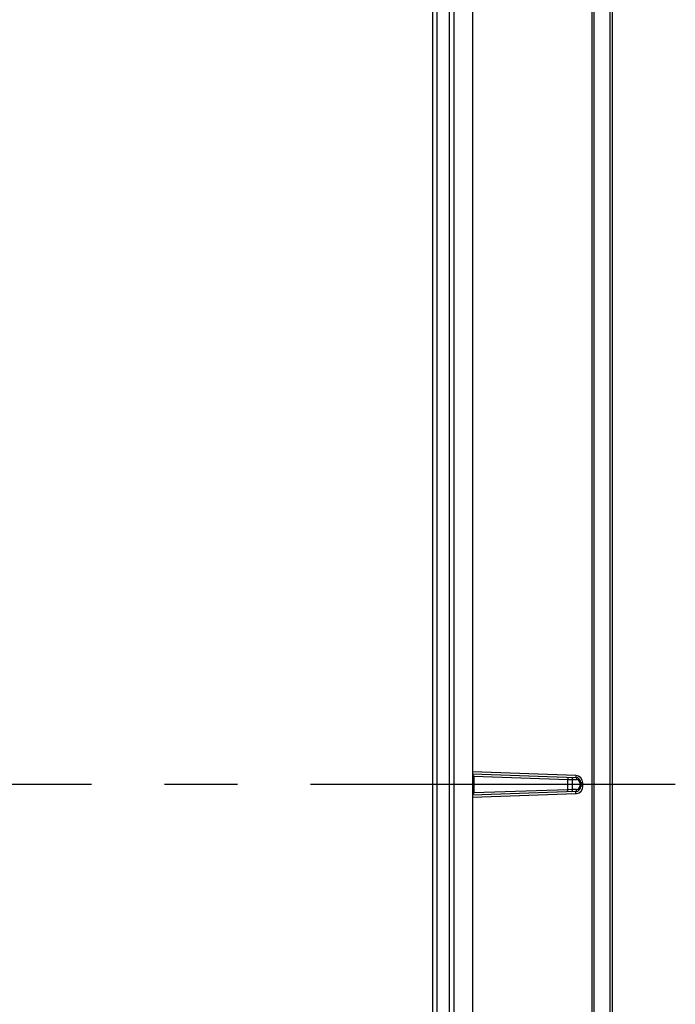
# Model space of a CAD drawing. Units: millimetres. Extents: x -3 to 844, y 0 to 594.
# Drawn here: x 465 to 496, y 322 to 368 of the extents above; entities that cross this region are included whole.
import ezdxf

# ---------------------------------------------------------------- set-up
doc = ezdxf.new("R2010")
doc.units = ezdxf.units.MM
doc.header["$LTSCALE"] = 46.255
doc.linetypes.add('CENTER', pattern=[0.6, 0.375, -0.075, 0.075, -0.075])
doc.layers.add('KASTEN-250-TDXF_CONTINUOUS_LINE', color=7, linetype='CONTINUOUS')
doc.layers.add('M-WKE-6-DUO-3X16_DXF_AXIS', color=7, linetype='CONTINUOUS')

msp = doc.modelspace()

# ---------------------------------------------------------------- linework, layer by layer
at = {"layer": 'KASTEN-250-TDXF_CONTINUOUS_LINE', "color": 7, "linetype": 'CONTINUOUS'}
for p, q in [((486.79707, 382.12949), (486.79707, 282.12949)), ((493.441, 379.82565), (493.441, 284.43333)), ((486.79707, 332.63433), (491.70579, 332.46291)), ((491.94707, 332.21306), (491.94707, 332.04591)), ((491.70579, 331.79606), (486.79707, 331.62464))]:
    msp.add_line(p, q, dxfattribs=at)
at = {"layer": 'KASTEN-250-TDXF_CONTINUOUS_LINE', "color": 9, "linetype": 'CONTINUOUS'}
for p, q in [((492.48473, 284.09588), (492.48473, 380.16309)), ((492.58397, 284.10938), (492.58397, 380.14959)), ((493.32601, 379.9715), (493.32601, 284.28747)), ((485.69659, 375.66067), (485.69659, 288.5983)), ((485.91309, 375.66145), (485.91309, 288.59752)), ((484.90565, 289.17578), (484.90565, 375.08319)), ((485.11779, 289.17502), (485.11779, 375.08395)), ((491.70579, 332.56285), (486.79707, 332.73427)), ((486.79707, 332.53216), (486.86093, 332.53216)), ((486.86093, 332.53216), (491.33129, 332.37605)), ((486.86093, 332.53216), (486.86093, 331.72681)), ((491.33129, 332.37605), (491.54978, 332.36995)), ((491.33129, 331.88292), (491.33129, 332.37605)), ((491.54978, 332.36995), (491.74949, 332.36297)), ((491.54978, 331.88903), (491.54978, 332.36995)), ((492.04358, 332.21306), (491.89426, 332.21306)), ((491.89426, 332.21306), (491.89426, 332.04591)), ((492.04358, 332.04591), (492.04358, 332.21306)), ((491.33129, 331.88292), (486.86093, 331.72681)), ((491.54978, 331.88903), (491.33129, 331.88292)), ((491.74949, 331.896), (491.54978, 331.88903)), ((492.04358, 332.04591), (491.89426, 332.04591)), ((486.79707, 331.72681), (486.86093, 331.72681)), ((486.79707, 331.5247), (491.70579, 331.69612))]:
    msp.add_line(p, q, dxfattribs=at)
for centre, radius, start, end in [((491.69361, 332.21536), 0.3477, 86.295713, 87.991916), ((491.69358, 332.21307), 0.35, 359.999718, 86.315651), ((491.74426, 332.21306), 0.15, 0.000347, 87.999653), ((491.69359, 332.04591), 0.34999, 278.485055, 0.000296), ((491.74426, 332.04591), 0.15, 271.9999, 0.0001), ((491.69348, 332.04634), 0.35044, 272.012993, 278.491387)]:
    msp.add_arc(centre, radius, start, end, dxfattribs=at)
at = {"layer": 'KASTEN-250-TDXF_CONTINUOUS_LINE', "color": 7, "linetype": 'CONTINUOUS'}
for centre, start, end in [((491.69707, 332.21306), 0, 88), ((491.69707, 332.04591), 272, 360)]:
    msp.add_arc(centre, 0.25, start, end, dxfattribs=at)
at = {"layer": 'KASTEN-250-TDXF_CONTINUOUS_LINE', "color": 9, "linetype": 'CONTINUOUS'}
for points, knots in [([(486.79709, 332.59577), (486.81182, 332.59034), (486.84054, 332.57729), (486.86015, 332.54771), (486.86093, 332.53216)], [0, 0, 0, 0, 0.50202793, 1, 1, 1, 1]), ([(491.33129, 332.47599), (491.33197, 332.47597), (491.33175, 332.47206), (491.33267, 332.46764), (491.3326, 332.45784), (491.33287, 332.44018), (491.33236, 332.41225), (491.33173, 332.38879), (491.33129, 332.37605)], [0, 0, 0, 0, 0.02038885, 0.07748582, 0.16996872, 0.29409601, 0.61795901, 1, 1, 1, 1]), ([(491.50608, 332.46989), (491.52067, 332.46938), (491.54851, 332.43055), (491.55042, 332.39362), (491.54978, 332.36995)], [0, 0, 0, 0, 0.38134321, 1, 1, 1, 1]), ([(491.70579, 332.56285), (491.70535, 332.55011), (491.70472, 332.52666), (491.70421, 332.49872), (491.70448, 332.48106), (491.70441, 332.47126), (491.70533, 332.46684), (491.70511, 332.46293), (491.70579, 332.46291)], [0, 0, 0, 0, 0.38204093, 0.70590391, 0.83003123, 0.92251415, 0.97961113, 1, 1, 1, 1]), ([(491.70579, 332.46291), (491.72038, 332.4624), (491.74822, 332.42357), (491.75013, 332.38665), (491.74949, 332.36297)], [0, 0, 0, 0, 0.38134345, 1, 1, 1, 1]), ([(491.33129, 331.78298), (491.33197, 331.78301), (491.33175, 331.78691), (491.33267, 331.79133), (491.3326, 331.80113), (491.33287, 331.81879), (491.33236, 331.84673), (491.33173, 331.87019), (491.33129, 331.88292)], [0, 0, 0, 0, 0.02038887, 0.07748585, 0.16996877, 0.29409609, 0.61795907, 1, 1, 1, 1]), ([(491.50608, 331.78909), (491.52067, 331.7896), (491.54851, 331.82842), (491.55042, 331.86535), (491.54978, 331.88903)], [0, 0, 0, 0, 0.38134321, 1, 1, 1, 1]), ([(491.70579, 331.69612), (491.70535, 331.70886), (491.70472, 331.73232), (491.70421, 331.76026), (491.70448, 331.77791), (491.70441, 331.78771), (491.70533, 331.79213), (491.70511, 331.79604), (491.70579, 331.79606)], [0, 0, 0, 0, 0.38204094, 0.70590392, 0.83003123, 0.92251415, 0.97961113, 1, 1, 1, 1]), ([(491.70579, 331.79606), (491.72038, 331.79657), (491.74822, 331.8354), (491.75013, 331.87232), (491.74949, 331.896)], [0, 0, 0, 0, 0.38134321, 1, 1, 1, 1]), ([(486.86093, 331.72681), (486.86012, 331.71127), (486.84058, 331.68168), (486.81183, 331.66864), (486.79709, 331.66321)], [0, 0, 0, 0, 0.49772979, 1, 1, 1, 1])]:
    msp.add_open_spline(points, degree=3, knots=knots, dxfattribs=at)
at = {"layer": 'M-WKE-6-DUO-3X16_DXF_AXIS', "color": 7, "linetype": 'CENTER'}
msp.add_line((496.441, 332.12949), (433.99707, 332.12949), dxfattribs=at)

doc.saveas('drawing.dxf')
